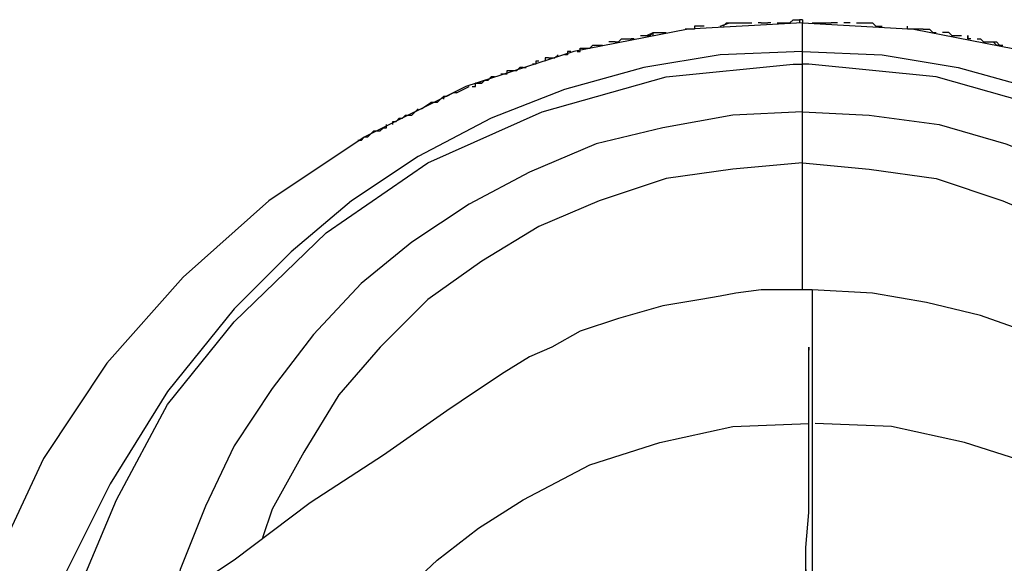
# Model space of a CAD drawing. Units: millimetres. Extents: x 1990 to 28062, y 4460 to 24278.
# Drawn here: x 21337 to 21392, y 23690 to 23721 of the extents above; entities that cross this region are included whole.
import ezdxf

# ---------------------------------------------------------------- set-up
doc = ezdxf.new("R2010")
doc.units = ezdxf.units.MM
doc.layers.add('Layer 1', color=7, linetype='Continuous', lineweight=0)

msp = doc.modelspace()

# ---------------------------------------------------------------- linework, layer by layer
at = {"layer": 'Layer 1', "color": 0, "lineweight": 25}
for points, knots in [([(21380.422, 23720.527), (21380.422, 23720.527), (21374.05, 23720.173), (21374.05, 23720.173), (21374.05, 23720.173), (21367.678, 23718.934), (21367.678, 23718.934), (21367.678, 23718.934), (21361.66, 23716.987), (21361.66, 23716.987), (21361.66, 23716.987), (21355.996, 23714.155), (21355.996, 23714.155), (21355.996, 23714.155), (21350.686, 23710.615), (21350.686, 23710.615), (21350.686, 23710.615), (21345.907, 23706.367), (21345.907, 23706.367), (21345.907, 23706.367), (21341.659, 23701.588), (21341.659, 23701.588), (21341.659, 23701.588), (21338.119, 23696.278), (21338.119, 23696.278), (21338.119, 23696.278), (21335.464, 23690.614), (21335.464, 23690.614), (21335.464, 23690.614), (21333.34, 23684.596), (21333.34, 23684.596), (21333.34, 23684.596), (21332.278, 23679.286), (21332.278, 23679.286)], [0, 0, 0, 0, 1, 1, 1, 2, 2, 2, 3, 3, 3, 4, 4, 4, 5, 5, 5, 6, 6, 6, 7, 7, 7, 8, 8, 8, 9, 9, 9, 10, 10, 10, 11, 11, 11, 11]), ([(21374.935, 23720.35), (21374.935, 23720.35), (21374.758, 23720.35), (21374.758, 23720.35), (21374.758, 23720.35), (21374.581, 23720.35), (21374.581, 23720.35), (21374.581, 23720.35), (21374.404, 23720.35), (21374.404, 23720.35), (21374.404, 23720.35), (21374.404, 23720.173), (21374.404, 23720.173), (21374.404, 23720.173), (21374.227, 23720.173), (21374.227, 23720.173), (21374.227, 23720.173), (21374.05, 23720.173), (21374.05, 23720.173), (21374.05, 23720.173), (21373.873, 23720.173), (21373.873, 23720.173)], [0, 0, 0, 0, 1, 1, 1, 2, 2, 2, 3, 3, 3, 4, 4, 4, 5, 5, 5, 6, 6, 6, 7, 7, 7, 7]), ([(21375.82, 23720.35), (21375.82, 23720.35), (21376.351, 23720.527), (21376.351, 23720.527), (21376.351, 23720.527), (21376.705, 23720.527), (21376.705, 23720.527)], [0, 0, 0, 0, 1, 1, 1, 2, 2, 2, 2]), ([(21375.997, 23720.35), (21375.997, 23720.35), (21375.997, 23720.35), (21375.997, 23720.35), (21375.997, 23720.35), (21376.174, 23720.527), (21376.174, 23720.527), (21376.174, 23720.527), (21376.351, 23720.527), (21376.351, 23720.527)], [0, 0, 0, 0, 1, 1, 1, 2, 2, 2, 3, 3, 3, 3]), ([(21376.351, 23720.527), (21376.351, 23720.527), (21376.351, 23720.527), (21376.351, 23720.527), (21376.351, 23720.527), (21376.528, 23720.527), (21376.528, 23720.527), (21376.528, 23720.527), (21376.705, 23720.527), (21376.705, 23720.527)], [0, 0, 0, 0, 1, 1, 1, 2, 2, 2, 3, 3, 3, 3]), ([(21376.705, 23720.527), (21376.705, 23720.527), (21377.059, 23720.527), (21377.059, 23720.527), (21377.059, 23720.527), (21377.413, 23720.527), (21377.413, 23720.527), (21377.413, 23720.527), (21377.59, 23720.527), (21377.59, 23720.527)], [0, 0, 0, 0, 1, 1, 1, 2, 2, 2, 3, 3, 3, 3]), ([(21377.059, 23720.527), (21377.059, 23720.527), (21377.059, 23720.527), (21377.059, 23720.527), (21377.059, 23720.527), (21377.236, 23720.527), (21377.236, 23720.527), (21377.236, 23720.527), (21377.413, 23720.527), (21377.413, 23720.527)], [0, 0, 0, 0, 1, 1, 1, 2, 2, 2, 3, 3, 3, 3]), ([(21378.121, 23720.527), (21378.121, 23720.527), (21378.121, 23720.527), (21378.121, 23720.527), (21378.121, 23720.527), (21377.944, 23720.527), (21377.944, 23720.527)], [0, 0, 0, 0, 1, 1, 1, 2, 2, 2, 2]), ([(21378.121, 23720.527), (21378.121, 23720.527), (21378.121, 23720.527), (21378.121, 23720.527), (21378.121, 23720.527), (21378.298, 23720.527), (21378.298, 23720.527), (21378.298, 23720.527), (21378.475, 23720.527), (21378.475, 23720.527)], [0, 0, 0, 0, 1, 1, 1, 2, 2, 2, 3, 3, 3, 3]), ([(21378.652, 23720.527), (21378.652, 23720.527), (21378.652, 23720.527), (21378.652, 23720.527), (21378.652, 23720.527), (21378.475, 23720.527), (21378.475, 23720.527)], [0, 0, 0, 0, 1, 1, 1, 2, 2, 2, 2]), ([(21379.006, 23720.527), (21379.006, 23720.527), (21379.006, 23720.527), (21379.006, 23720.527), (21379.006, 23720.527), (21379.183, 23720.527), (21379.183, 23720.527), (21379.183, 23720.527), (21379.36, 23720.527), (21379.36, 23720.527), (21379.36, 23720.527), (21379.714, 23720.527), (21379.714, 23720.527)], [0, 0, 0, 0, 1, 1, 1, 2, 2, 2, 3, 3, 3, 4, 4, 4, 4]), ([(21379.714, 23720.527), (21379.714, 23720.527), (21379.891, 23720.704), (21379.891, 23720.704), (21379.891, 23720.704), (21380.068, 23720.704), (21380.068, 23720.704), (21380.068, 23720.704), (21380.245, 23720.704), (21380.245, 23720.704)], [0, 0, 0, 0, 1, 1, 1, 2, 2, 2, 3, 3, 3, 3]), ([(21380.422, 23720.704), (21380.422, 23720.704), (21380.422, 23720.704), (21380.422, 23720.704), (21380.422, 23720.704), (21380.245, 23720.704), (21380.245, 23720.704)], [0, 0, 0, 0, 1, 1, 1, 2, 2, 2, 2]), ([(21380.422, 23718.934), (21380.422, 23718.934), (21380.422, 23719.465), (21380.422, 23719.465), (21380.422, 23719.465), (21380.422, 23720.173), (21380.422, 23720.173), (21380.422, 23720.173), (21380.422, 23720.527), (21380.422, 23720.527)], [0, 0, 0, 0, 1, 1, 1, 2, 2, 2, 3, 3, 3, 3]), ([(21380.422, 23720.527), (21380.422, 23720.527), (21386.617, 23720.173), (21386.617, 23720.173), (21386.617, 23720.173), (21392.989, 23718.934), (21392.989, 23718.934), (21392.989, 23718.934), (21399.007, 23716.987), (21399.007, 23716.987), (21399.007, 23716.987), (21404.671, 23714.155), (21404.671, 23714.155), (21404.671, 23714.155), (21409.981, 23710.615), (21409.981, 23710.615), (21409.981, 23710.615), (21414.76, 23706.367), (21414.76, 23706.367), (21414.76, 23706.367), (21419.008, 23701.588), (21419.008, 23701.588), (21419.008, 23701.588), (21422.548, 23696.278), (21422.548, 23696.278), (21422.548, 23696.278), (21425.38, 23690.614), (21425.38, 23690.614), (21425.38, 23690.614), (21427.327, 23684.596), (21427.327, 23684.596), (21427.327, 23684.596), (21428.566, 23678.755), (21428.566, 23678.755)], [0, 0, 0, 0, 1, 1, 1, 2, 2, 2, 3, 3, 3, 4, 4, 4, 5, 5, 5, 6, 6, 6, 7, 7, 7, 8, 8, 8, 9, 9, 9, 10, 10, 10, 11, 11, 11, 11]), ([(21380.953, 23720.527), (21380.953, 23720.527), (21380.953, 23720.527), (21380.953, 23720.527), (21380.953, 23720.527), (21381.13, 23720.527), (21381.13, 23720.527), (21381.13, 23720.527), (21381.307, 23720.527), (21381.307, 23720.527), (21381.307, 23720.527), (21381.484, 23720.527), (21381.484, 23720.527)], [0, 0, 0, 0, 1, 1, 1, 2, 2, 2, 3, 3, 3, 4, 4, 4, 4]), ([(21381.484, 23720.527), (21381.484, 23720.527), (21381.838, 23720.527), (21381.838, 23720.527), (21381.838, 23720.527), (21382.015, 23720.527), (21382.015, 23720.527)], [0, 0, 0, 0, 1, 1, 1, 2, 2, 2, 2]), ([(21382.369, 23720.527), (21382.369, 23720.527), (21382.192, 23720.527), (21382.192, 23720.527), (21382.192, 23720.527), (21382.015, 23720.527), (21382.015, 23720.527)], [0, 0, 0, 0, 1, 1, 1, 2, 2, 2, 2]), ([(21383.077, 23720.527), (21383.077, 23720.527), (21383.077, 23720.527), (21383.077, 23720.527), (21383.077, 23720.527), (21382.9, 23720.527), (21382.9, 23720.527), (21382.9, 23720.527), (21382.723, 23720.527), (21382.723, 23720.527)], [0, 0, 0, 0, 1, 1, 1, 2, 2, 2, 3, 3, 3, 3]), ([(21383.431, 23720.527), (21383.431, 23720.527), (21383.431, 23720.527), (21383.431, 23720.527), (21383.431, 23720.527), (21383.608, 23720.527), (21383.608, 23720.527)], [0, 0, 0, 0, 1, 1, 1, 2, 2, 2, 2]), ([(21383.608, 23720.527), (21383.608, 23720.527), (21383.785, 23720.527), (21383.785, 23720.527), (21383.785, 23720.527), (21384.139, 23720.527), (21384.139, 23720.527)], [0, 0, 0, 0, 1, 1, 1, 2, 2, 2, 2]), ([(21384.139, 23720.527), (21384.139, 23720.527), (21384.316, 23720.527), (21384.316, 23720.527), (21384.316, 23720.527), (21384.493, 23720.35), (21384.493, 23720.35), (21384.493, 23720.35), (21384.67, 23720.35), (21384.67, 23720.35), (21384.67, 23720.35), (21384.847, 23720.35), (21384.847, 23720.35)], [0, 0, 0, 0, 1, 1, 1, 2, 2, 2, 3, 3, 3, 4, 4, 4, 4]), ([(21387.148, 23720.173), (21387.148, 23720.173), (21387.148, 23720.173), (21387.148, 23720.173), (21387.148, 23720.173), (21386.971, 23720.173), (21386.971, 23720.173), (21386.971, 23720.173), (21386.794, 23720.173), (21386.794, 23720.173), (21386.794, 23720.173), (21386.617, 23720.173), (21386.617, 23720.173), (21386.617, 23720.173), (21386.44, 23720.173), (21386.44, 23720.173), (21386.44, 23720.173), (21386.263, 23720.173), (21386.263, 23720.173), (21386.263, 23720.173), (21386.263, 23720.35), (21386.263, 23720.35)], [0, 0, 0, 0, 1, 1, 1, 2, 2, 2, 3, 3, 3, 4, 4, 4, 5, 5, 5, 6, 6, 6, 7, 7, 7, 7]), ([(21387.148, 23720.173), (21387.148, 23720.173), (21387.502, 23720.173), (21387.502, 23720.173), (21387.502, 23720.173), (21387.679, 23719.996), (21387.679, 23719.996), (21387.679, 23719.996), (21387.856, 23719.996), (21387.856, 23719.996)], [0, 0, 0, 0, 1, 1, 1, 2, 2, 2, 3, 3, 3, 3]), ([(21387.502, 23720.173), (21387.502, 23720.173), (21387.679, 23719.996), (21387.679, 23719.996), (21387.679, 23719.996), (21387.856, 23719.996), (21387.856, 23719.996)], [0, 0, 0, 0, 1, 1, 1, 2, 2, 2, 2]), ([(21369.979, 23719.465), (21369.979, 23719.465), (21369.979, 23719.465), (21369.979, 23719.465), (21369.979, 23719.465), (21370.156, 23719.465), (21370.156, 23719.465), (21370.156, 23719.465), (21370.333, 23719.642), (21370.333, 23719.642)], [0, 0, 0, 0, 1, 1, 1, 2, 2, 2, 3, 3, 3, 3]), ([(21370.333, 23719.642), (21370.333, 23719.642), (21370.51, 23719.642), (21370.51, 23719.642), (21370.51, 23719.642), (21370.687, 23719.642), (21370.687, 23719.642), (21370.687, 23719.642), (21370.864, 23719.642), (21370.864, 23719.642)], [0, 0, 0, 0, 1, 1, 1, 2, 2, 2, 3, 3, 3, 3]), ([(21371.041, 23719.642), (21371.041, 23719.642), (21371.041, 23719.642), (21371.041, 23719.642), (21371.041, 23719.642), (21370.864, 23719.642), (21370.864, 23719.642)], [0, 0, 0, 0, 1, 1, 1, 2, 2, 2, 2]), ([(21371.395, 23719.819), (21371.395, 23719.819), (21371.749, 23719.819), (21371.749, 23719.819), (21371.749, 23719.819), (21372.103, 23719.996), (21372.103, 23719.996)], [0, 0, 0, 0, 1, 1, 1, 2, 2, 2, 2]), ([(21371.395, 23719.819), (21371.395, 23719.819), (21371.395, 23719.819), (21371.395, 23719.819), (21371.395, 23719.819), (21371.572, 23719.819), (21371.572, 23719.819), (21371.572, 23719.819), (21371.749, 23719.819), (21371.749, 23719.819)], [0, 0, 0, 0, 1, 1, 1, 2, 2, 2, 3, 3, 3, 3]), ([(21371.749, 23719.819), (21371.749, 23719.819), (21371.749, 23719.819), (21371.749, 23719.819), (21371.749, 23719.819), (21371.926, 23719.819), (21371.926, 23719.819), (21371.926, 23719.819), (21372.103, 23719.996), (21372.103, 23719.996)], [0, 0, 0, 0, 1, 1, 1, 2, 2, 2, 3, 3, 3, 3]), ([(21372.103, 23719.819), (21372.103, 23719.819), (21372.103, 23719.819), (21372.103, 23719.819), (21372.103, 23719.819), (21372.103, 23719.996), (21372.103, 23719.996)], [0, 0, 0, 0, 1, 1, 1, 2, 2, 2, 2]), ([(21372.103, 23719.996), (21372.103, 23719.996), (21372.28, 23719.996), (21372.28, 23719.996), (21372.28, 23719.996), (21372.457, 23719.996), (21372.457, 23719.996), (21372.457, 23719.996), (21372.634, 23719.996), (21372.634, 23719.996), (21372.634, 23719.996), (21372.811, 23719.996), (21372.811, 23719.996)], [0, 0, 0, 0, 1, 1, 1, 2, 2, 2, 3, 3, 3, 4, 4, 4, 4]), ([(21372.28, 23719.996), (21372.28, 23719.996), (21372.28, 23719.996), (21372.28, 23719.996), (21372.28, 23719.996), (21372.457, 23719.996), (21372.457, 23719.996)], [0, 0, 0, 0, 1, 1, 1, 2, 2, 2, 2]), ([(21388.564, 23719.996), (21388.564, 23719.996), (21388.564, 23719.996), (21388.564, 23719.996), (21388.564, 23719.996), (21388.387, 23719.996), (21388.387, 23719.996), (21388.387, 23719.996), (21388.21, 23719.996), (21388.21, 23719.996)], [0, 0, 0, 0, 1, 1, 1, 2, 2, 2, 3, 3, 3, 3]), ([(21388.564, 23719.996), (21388.564, 23719.996), (21388.564, 23719.996), (21388.564, 23719.996), (21388.564, 23719.996), (21388.741, 23719.819), (21388.741, 23719.819), (21388.741, 23719.819), (21388.918, 23719.819), (21388.918, 23719.819)], [0, 0, 0, 0, 1, 1, 1, 2, 2, 2, 3, 3, 3, 3]), ([(21388.918, 23719.819), (21388.918, 23719.819), (21389.095, 23719.819), (21389.095, 23719.819), (21389.095, 23719.819), (21389.272, 23719.819), (21389.272, 23719.819)], [0, 0, 0, 0, 1, 1, 1, 2, 2, 2, 2]), ([(21389.803, 23719.642), (21389.803, 23719.642), (21389.803, 23719.642), (21389.803, 23719.642), (21389.803, 23719.642), (21389.626, 23719.642), (21389.626, 23719.642), (21389.626, 23719.642), (21389.626, 23719.819), (21389.626, 23719.819)], [0, 0, 0, 0, 1, 1, 1, 2, 2, 2, 3, 3, 3, 3]), ([(21390.157, 23719.642), (21390.157, 23719.642), (21390.157, 23719.642), (21390.157, 23719.642), (21390.157, 23719.642), (21390.334, 23719.642), (21390.334, 23719.642), (21390.334, 23719.642), (21390.511, 23719.465), (21390.511, 23719.465), (21390.511, 23719.465), (21390.688, 23719.465), (21390.688, 23719.465), (21390.688, 23719.465), (21390.865, 23719.465), (21390.865, 23719.465), (21390.865, 23719.465), (21391.042, 23719.465), (21391.042, 23719.465)], [0, 0, 0, 0, 1, 1, 1, 2, 2, 2, 3, 3, 3, 4, 4, 4, 5, 5, 5, 6, 6, 6, 6]), ([(21368.032, 23718.934), (21368.032, 23718.934), (21368.032, 23719.111), (21368.032, 23719.111), (21368.032, 23719.111), (21368.209, 23719.111), (21368.209, 23719.111), (21368.209, 23719.111), (21368.563, 23719.111), (21368.563, 23719.111)], [0, 0, 0, 0, 1, 1, 1, 2, 2, 2, 3, 3, 3, 3]), ([(21368.563, 23719.111), (21368.563, 23719.111), (21368.74, 23719.288), (21368.74, 23719.288), (21368.74, 23719.288), (21368.917, 23719.288), (21368.917, 23719.288), (21368.917, 23719.288), (21369.094, 23719.288), (21369.094, 23719.288), (21369.094, 23719.288), (21369.271, 23719.288), (21369.271, 23719.288)], [0, 0, 0, 0, 1, 1, 1, 2, 2, 2, 3, 3, 3, 4, 4, 4, 4]), ([(21369.979, 23719.465), (21369.979, 23719.465), (21369.979, 23719.465), (21369.979, 23719.465), (21369.979, 23719.465), (21369.802, 23719.465), (21369.802, 23719.465), (21369.802, 23719.465), (21369.625, 23719.465), (21369.625, 23719.465)], [0, 0, 0, 0, 1, 1, 1, 2, 2, 2, 3, 3, 3, 3]), ([(21391.042, 23719.465), (21391.042, 23719.465), (21391.219, 23719.288), (21391.219, 23719.288), (21391.219, 23719.288), (21391.573, 23719.288), (21391.573, 23719.288)], [0, 0, 0, 0, 1, 1, 1, 2, 2, 2, 2]), ([(21391.042, 23719.465), (21391.042, 23719.465), (21391.042, 23719.465), (21391.042, 23719.465), (21391.042, 23719.465), (21391.219, 23719.465), (21391.219, 23719.465), (21391.219, 23719.465), (21391.396, 23719.288), (21391.396, 23719.288)], [0, 0, 0, 0, 1, 1, 1, 2, 2, 2, 3, 3, 3, 3]), ([(21380.422, 23718.934), (21380.422, 23718.934), (21375.82, 23718.757), (21375.82, 23718.757), (21375.82, 23718.757), (21371.572, 23718.049), (21371.572, 23718.049), (21371.572, 23718.049), (21367.147, 23716.81), (21367.147, 23716.81), (21367.147, 23716.81), (21363.076, 23715.217), (21363.076, 23715.217), (21363.076, 23715.217), (21359.005, 23713.093), (21359.005, 23713.093), (21359.005, 23713.093), (21355.288, 23710.615), (21355.288, 23710.615), (21355.288, 23710.615), (21351.925, 23707.783), (21351.925, 23707.783), (21351.925, 23707.783), (21348.739, 23704.597), (21348.739, 23704.597), (21348.739, 23704.597), (21345.022, 23699.995), (21345.022, 23699.995), (21345.022, 23699.995), (21341.836, 23694.862), (21341.836, 23694.862), (21341.836, 23694.862), (21339.181, 23689.552), (21339.181, 23689.552), (21339.181, 23689.552), (21337.057, 23682.649), (21337.057, 23682.649)], [0, 0, 0, 0, 1, 1, 1, 2, 2, 2, 3, 3, 3, 4, 4, 4, 5, 5, 5, 6, 6, 6, 7, 7, 7, 8, 8, 8, 9, 9, 9, 10, 10, 10, 11, 11, 11, 12, 12, 12, 12]), ([(21366.262, 23718.58), (21366.262, 23718.58), (21366.085, 23718.58), (21366.085, 23718.58), (21366.085, 23718.58), (21366.085, 23718.403), (21366.085, 23718.403)], [0, 0, 0, 0, 1, 1, 1, 2, 2, 2, 2]), ([(21366.262, 23718.58), (21366.262, 23718.58), (21366.262, 23718.58), (21366.262, 23718.58), (21366.262, 23718.58), (21366.439, 23718.58), (21366.439, 23718.58), (21366.439, 23718.58), (21366.616, 23718.58), (21366.616, 23718.58)], [0, 0, 0, 0, 1, 1, 1, 2, 2, 2, 3, 3, 3, 3]), ([(21366.793, 23718.757), (21366.793, 23718.757), (21366.793, 23718.757), (21366.793, 23718.757), (21366.793, 23718.757), (21366.616, 23718.58), (21366.616, 23718.58)], [0, 0, 0, 0, 1, 1, 1, 2, 2, 2, 2]), ([(21367.501, 23718.934), (21367.501, 23718.934), (21367.501, 23718.934), (21367.501, 23718.934), (21367.501, 23718.934), (21367.324, 23718.934), (21367.324, 23718.934), (21367.324, 23718.934), (21367.324, 23718.757), (21367.324, 23718.757), (21367.324, 23718.757), (21367.147, 23718.757), (21367.147, 23718.757)], [0, 0, 0, 0, 1, 1, 1, 2, 2, 2, 3, 3, 3, 4, 4, 4, 4]), ([(21367.855, 23718.934), (21367.855, 23718.934), (21367.855, 23718.934), (21367.855, 23718.934), (21367.855, 23718.934), (21368.032, 23718.934), (21368.032, 23718.934)], [0, 0, 0, 0, 1, 1, 1, 2, 2, 2, 2]), ([(21380.422, 23718.226), (21380.422, 23718.226), (21380.422, 23718.403), (21380.422, 23718.403), (21380.422, 23718.403), (21380.422, 23718.58), (21380.422, 23718.58), (21380.422, 23718.58), (21380.422, 23718.934), (21380.422, 23718.934)], [0, 0, 0, 0, 1, 1, 1, 2, 2, 2, 3, 3, 3, 3]), ([(21380.422, 23718.934), (21380.422, 23718.934), (21384.847, 23718.757), (21384.847, 23718.757), (21384.847, 23718.757), (21389.095, 23718.049), (21389.095, 23718.049), (21389.095, 23718.049), (21393.52, 23716.81), (21393.52, 23716.81), (21393.52, 23716.81), (21397.591, 23715.217), (21397.591, 23715.217), (21397.591, 23715.217), (21401.662, 23713.093), (21401.662, 23713.093), (21401.662, 23713.093), (21405.379, 23710.615), (21405.379, 23710.615), (21405.379, 23710.615), (21408.742, 23707.783), (21408.742, 23707.783), (21408.742, 23707.783), (21411.928, 23704.597), (21411.928, 23704.597), (21411.928, 23704.597), (21415.645, 23699.995), (21415.645, 23699.995), (21415.645, 23699.995), (21418.831, 23694.862), (21418.831, 23694.862), (21418.831, 23694.862), (21421.486, 23689.552), (21421.486, 23689.552), (21421.486, 23689.552), (21423.787, 23682.118), (21423.787, 23682.118)], [0, 0, 0, 0, 1, 1, 1, 2, 2, 2, 3, 3, 3, 4, 4, 4, 5, 5, 5, 6, 6, 6, 7, 7, 7, 8, 8, 8, 9, 9, 9, 10, 10, 10, 11, 11, 11, 12, 12, 12, 12]), ([(21338.827, 23683.711), (21338.827, 23683.711), (21339.889, 23688.49), (21339.889, 23688.49), (21339.889, 23688.49), (21342.19, 23693.977), (21342.19, 23693.977), (21342.19, 23693.977), (21345.022, 23699.287), (21345.022, 23699.287), (21345.022, 23699.287), (21348.739, 23703.889), (21348.739, 23703.889), (21348.739, 23703.889), (21353.872, 23708.845), (21353.872, 23708.845), (21353.872, 23708.845), (21359.536, 23712.739), (21359.536, 23712.739), (21359.536, 23712.739), (21365.908, 23715.571), (21365.908, 23715.571), (21365.908, 23715.571), (21372.811, 23717.518), (21372.811, 23717.518), (21372.811, 23717.518), (21379.891, 23718.226), (21379.891, 23718.226), (21379.891, 23718.226), (21380.422, 23718.226), (21380.422, 23718.226)], [0, 0, 0, 0, 1, 1, 1, 2, 2, 2, 3, 3, 3, 4, 4, 4, 5, 5, 5, 6, 6, 6, 7, 7, 7, 8, 8, 8, 9, 9, 9, 10, 10, 10, 10]), ([(21364.138, 23717.872), (21364.138, 23717.872), (21364.492, 23717.872), (21364.492, 23717.872), (21364.492, 23717.872), (21364.669, 23718.049), (21364.669, 23718.049)], [0, 0, 0, 0, 1, 1, 1, 2, 2, 2, 2]), ([(21364.846, 23718.049), (21364.846, 23718.049), (21364.846, 23718.049), (21364.846, 23718.049), (21364.846, 23718.049), (21364.669, 23718.049), (21364.669, 23718.049)], [0, 0, 0, 0, 1, 1, 1, 2, 2, 2, 2]), ([(21365.731, 23718.403), (21365.731, 23718.403), (21365.554, 23718.403), (21365.554, 23718.403), (21365.554, 23718.403), (21365.554, 23718.226), (21365.554, 23718.226), (21365.554, 23718.226), (21365.377, 23718.226), (21365.377, 23718.226)], [0, 0, 0, 0, 1, 1, 1, 2, 2, 2, 3, 3, 3, 3]), ([(21380.422, 23715.571), (21380.422, 23715.571), (21380.422, 23716.279), (21380.422, 23716.279), (21380.422, 23716.279), (21380.422, 23716.987), (21380.422, 23716.987), (21380.422, 23716.987), (21380.422, 23718.226), (21380.422, 23718.226)], [0, 0, 0, 0, 1, 1, 1, 2, 2, 2, 3, 3, 3, 3]), ([(21422.017, 23683.534), (21422.017, 23683.534), (21420.778, 23688.49), (21420.778, 23688.49), (21420.778, 23688.49), (21418.654, 23693.977), (21418.654, 23693.977), (21418.654, 23693.977), (21415.645, 23699.287), (21415.645, 23699.287), (21415.645, 23699.287), (21411.928, 23703.889), (21411.928, 23703.889), (21411.928, 23703.889), (21406.972, 23708.845), (21406.972, 23708.845), (21406.972, 23708.845), (21401.131, 23712.739), (21401.131, 23712.739), (21401.131, 23712.739), (21394.759, 23715.571), (21394.759, 23715.571), (21394.759, 23715.571), (21387.856, 23717.518), (21387.856, 23717.518), (21387.856, 23717.518), (21380.776, 23718.226), (21380.776, 23718.226), (21380.776, 23718.226), (21380.422, 23718.226), (21380.422, 23718.226)], [0, 0, 0, 0, 1, 1, 1, 2, 2, 2, 3, 3, 3, 4, 4, 4, 5, 5, 5, 6, 6, 6, 7, 7, 7, 8, 8, 8, 9, 9, 9, 10, 10, 10, 10]), ([(21363.253, 23717.518), (21363.253, 23717.518), (21363.253, 23717.518), (21363.253, 23717.518), (21363.253, 23717.518), (21363.076, 23717.518), (21363.076, 23717.518), (21363.076, 23717.518), (21362.899, 23717.341), (21362.899, 23717.341), (21362.899, 23717.341), (21362.722, 23717.341), (21362.722, 23717.341), (21362.722, 23717.341), (21362.545, 23717.164), (21362.545, 23717.164), (21362.545, 23717.164), (21362.368, 23717.164), (21362.368, 23717.164), (21362.368, 23717.164), (21362.191, 23717.164), (21362.191, 23717.164)], [0, 0, 0, 0, 1, 1, 1, 2, 2, 2, 3, 3, 3, 4, 4, 4, 5, 5, 5, 6, 6, 6, 7, 7, 7, 7]), ([(21362.722, 23717.341), (21362.722, 23717.341), (21362.899, 23717.341), (21362.899, 23717.341), (21362.899, 23717.341), (21363.076, 23717.518), (21363.076, 23717.518), (21363.076, 23717.518), (21363.253, 23717.518), (21363.253, 23717.518)], [0, 0, 0, 0, 1, 1, 1, 2, 2, 2, 3, 3, 3, 3]), ([(21363.607, 23717.695), (21363.607, 23717.695), (21363.607, 23717.695), (21363.607, 23717.695), (21363.607, 23717.695), (21363.784, 23717.695), (21363.784, 23717.695), (21363.784, 23717.695), (21363.961, 23717.695), (21363.961, 23717.695), (21363.961, 23717.695), (21363.961, 23717.872), (21363.961, 23717.872), (21363.961, 23717.872), (21364.138, 23717.872), (21364.138, 23717.872)], [0, 0, 0, 0, 1, 1, 1, 2, 2, 2, 3, 3, 3, 4, 4, 4, 5, 5, 5, 5]), ([(21362.014, 23716.987), (21362.014, 23716.987), (21362.014, 23716.987), (21362.014, 23716.987), (21362.014, 23716.987), (21362.191, 23716.987), (21362.191, 23716.987), (21362.191, 23716.987), (21362.191, 23717.164), (21362.191, 23717.164), (21362.191, 23717.164), (21362.368, 23717.164), (21362.368, 23717.164), (21362.368, 23717.164), (21362.545, 23717.164), (21362.545, 23717.164), (21362.545, 23717.164), (21362.722, 23717.341), (21362.722, 23717.341)], [0, 0, 0, 0, 1, 1, 1, 2, 2, 2, 3, 3, 3, 4, 4, 4, 5, 5, 5, 6, 6, 6, 6]), ([(21361.129, 23716.633), (21361.129, 23716.633), (21361.129, 23716.633), (21361.129, 23716.633), (21361.129, 23716.633), (21360.952, 23716.633), (21360.952, 23716.633)], [0, 0, 0, 0, 1, 1, 1, 2, 2, 2, 2]), ([(21360.067, 23716.102), (21360.067, 23716.102), (21359.89, 23716.102), (21359.89, 23716.102), (21359.89, 23716.102), (21359.713, 23716.102), (21359.713, 23716.102)], [0, 0, 0, 0, 1, 1, 1, 2, 2, 2, 2]), ([(21380.422, 23715.571), (21380.422, 23715.571), (21380.422, 23715.571), (21380.422, 23715.571), (21380.422, 23715.571), (21376.528, 23715.394), (21376.528, 23715.394), (21376.528, 23715.394), (21372.634, 23714.686), (21372.634, 23714.686), (21372.634, 23714.686), (21368.917, 23713.801), (21368.917, 23713.801), (21368.917, 23713.801), (21365.2, 23712.208), (21365.2, 23712.208), (21365.2, 23712.208), (21361.837, 23710.438), (21361.837, 23710.438), (21361.837, 23710.438), (21358.651, 23708.314), (21358.651, 23708.314), (21358.651, 23708.314), (21355.819, 23706.013), (21355.819, 23706.013), (21355.819, 23706.013), (21353.164, 23703.181), (21353.164, 23703.181), (21353.164, 23703.181), (21350.863, 23700.172), (21350.863, 23700.172), (21350.863, 23700.172), (21348.739, 23696.986), (21348.739, 23696.986), (21348.739, 23696.986), (21347.146, 23693.623), (21347.146, 23693.623), (21347.146, 23693.623), (21345.73, 23690.083), (21345.73, 23690.083), (21345.73, 23690.083), (21345.376, 23688.313), (21345.376, 23688.313)], [0, 0, 0, 0, 1, 1, 1, 2, 2, 2, 3, 3, 3, 4, 4, 4, 5, 5, 5, 6, 6, 6, 7, 7, 7, 8, 8, 8, 9, 9, 9, 10, 10, 10, 11, 11, 11, 12, 12, 12, 13, 13, 13, 14, 14, 14, 14]), ([(21357.589, 23715.04), (21357.589, 23715.04), (21357.589, 23715.04), (21357.589, 23715.04), (21357.589, 23715.04), (21357.766, 23715.04), (21357.766, 23715.04), (21357.766, 23715.04), (21357.943, 23715.217), (21357.943, 23715.217), (21357.943, 23715.217), (21358.12, 23715.217), (21358.12, 23715.217), (21358.12, 23715.217), (21358.297, 23715.394), (21358.297, 23715.394)], [0, 0, 0, 0, 1, 1, 1, 2, 2, 2, 3, 3, 3, 4, 4, 4, 5, 5, 5, 5]), ([(21358.297, 23715.394), (21358.297, 23715.394), (21358.651, 23715.394), (21358.651, 23715.394), (21358.651, 23715.394), (21358.828, 23715.571), (21358.828, 23715.571), (21358.828, 23715.571), (21359.005, 23715.748), (21359.005, 23715.748)], [0, 0, 0, 0, 1, 1, 1, 2, 2, 2, 3, 3, 3, 3]), ([(21380.422, 23712.739), (21380.422, 23712.739), (21380.422, 23713.447), (21380.422, 23713.447), (21380.422, 23713.447), (21380.422, 23714.155), (21380.422, 23714.155), (21380.422, 23714.155), (21380.422, 23715.571), (21380.422, 23715.571)], [0, 0, 0, 0, 1, 1, 1, 2, 2, 2, 3, 3, 3, 3]), ([(21380.422, 23715.571), (21380.422, 23715.571), (21380.422, 23715.571), (21380.422, 23715.571), (21380.422, 23715.571), (21384.139, 23715.394), (21384.139, 23715.394), (21384.139, 23715.394), (21388.033, 23714.863), (21388.033, 23714.863), (21388.033, 23714.863), (21391.75, 23713.801), (21391.75, 23713.801), (21391.75, 23713.801), (21395.29, 23712.385), (21395.29, 23712.385), (21395.29, 23712.385), (21398.653, 23710.615), (21398.653, 23710.615), (21398.653, 23710.615), (21401.839, 23708.491), (21401.839, 23708.491), (21401.839, 23708.491), (21404.671, 23706.013), (21404.671, 23706.013), (21404.671, 23706.013), (21407.326, 23703.358), (21407.326, 23703.358), (21407.326, 23703.358), (21409.627, 23700.349), (21409.627, 23700.349), (21409.627, 23700.349), (21411.751, 23697.163), (21411.751, 23697.163), (21411.751, 23697.163), (21413.521, 23693.8), (21413.521, 23693.8), (21413.521, 23693.8), (21414.76, 23690.26), (21414.76, 23690.26), (21414.76, 23690.26), (21415.291, 23688.313), (21415.291, 23688.313)], [0, 0, 0, 0, 1, 1, 1, 2, 2, 2, 3, 3, 3, 4, 4, 4, 5, 5, 5, 6, 6, 6, 7, 7, 7, 8, 8, 8, 9, 9, 9, 10, 10, 10, 11, 11, 11, 12, 12, 12, 13, 13, 13, 14, 14, 14, 14]), ([(21356.35, 23714.332), (21356.35, 23714.332), (21356.527, 23714.509), (21356.527, 23714.509), (21356.527, 23714.509), (21356.881, 23714.509), (21356.881, 23714.509), (21356.881, 23714.509), (21357.058, 23714.686), (21357.058, 23714.686), (21357.058, 23714.686), (21357.235, 23714.686), (21357.235, 23714.686)], [0, 0, 0, 0, 1, 1, 1, 2, 2, 2, 3, 3, 3, 4, 4, 4, 4]), ([(21356.35, 23714.332), (21356.35, 23714.332), (21356.35, 23714.332), (21356.35, 23714.332), (21356.35, 23714.332), (21356.173, 23714.155), (21356.173, 23714.155), (21356.173, 23714.155), (21355.996, 23714.155), (21355.996, 23714.155), (21355.996, 23714.155), (21355.819, 23713.978), (21355.819, 23713.978), (21355.819, 23713.978), (21355.642, 23713.978), (21355.642, 23713.978)], [0, 0, 0, 0, 1, 1, 1, 2, 2, 2, 3, 3, 3, 4, 4, 4, 5, 5, 5, 5]), ([(21380.422, 23712.739), (21380.422, 23712.739), (21376.528, 23712.385), (21376.528, 23712.385), (21376.528, 23712.385), (21372.811, 23711.854), (21372.811, 23711.854), (21372.811, 23711.854), (21369.094, 23710.615), (21369.094, 23710.615), (21369.094, 23710.615), (21365.731, 23709.199), (21365.731, 23709.199), (21365.731, 23709.199), (21362.545, 23707.252), (21362.545, 23707.252), (21362.545, 23707.252), (21359.536, 23705.128), (21359.536, 23705.128), (21359.536, 23705.128), (21356.881, 23702.473), (21356.881, 23702.473), (21356.881, 23702.473), (21354.58, 23699.818), (21354.58, 23699.818), (21354.58, 23699.818), (21352.633, 23696.632), (21352.633, 23696.632), (21352.633, 23696.632), (21350.863, 23693.446), (21350.863, 23693.446), (21350.863, 23693.446), (21350.332, 23691.853), (21350.332, 23691.853)], [0, 0, 0, 0, 1, 1, 1, 2, 2, 2, 3, 3, 3, 4, 4, 4, 5, 5, 5, 6, 6, 6, 7, 7, 7, 8, 8, 8, 9, 9, 9, 10, 10, 10, 11, 11, 11, 11]), ([(21380.422, 23705.659), (21380.422, 23705.659), (21380.422, 23706.721), (21380.422, 23706.721), (21380.422, 23706.721), (21380.422, 23712.739), (21380.422, 23712.739)], [0, 0, 0, 0, 1, 1, 1, 2, 2, 2, 2]), ([(21380.422, 23712.739), (21380.422, 23712.739), (21384.139, 23712.385), (21384.139, 23712.385), (21384.139, 23712.385), (21387.856, 23711.854), (21387.856, 23711.854), (21387.856, 23711.854), (21391.573, 23710.615), (21391.573, 23710.615), (21391.573, 23710.615), (21394.936, 23709.199), (21394.936, 23709.199), (21394.936, 23709.199), (21398.122, 23707.252), (21398.122, 23707.252), (21398.122, 23707.252), (21401.131, 23705.128), (21401.131, 23705.128), (21401.131, 23705.128), (21403.786, 23702.473), (21403.786, 23702.473), (21403.786, 23702.473), (21406.087, 23699.818), (21406.087, 23699.818), (21406.087, 23699.818), (21408.034, 23696.632), (21408.034, 23696.632), (21408.034, 23696.632), (21409.804, 23693.446), (21409.804, 23693.446), (21409.804, 23693.446), (21410.335, 23691.853), (21410.335, 23691.853)], [0, 0, 0, 0, 1, 1, 1, 2, 2, 2, 3, 3, 3, 4, 4, 4, 5, 5, 5, 6, 6, 6, 7, 7, 7, 8, 8, 8, 9, 9, 9, 10, 10, 10, 11, 11, 11, 11]), ([(21380.953, 23705.659), (21380.953, 23705.659), (21380.776, 23705.659), (21380.776, 23705.659), (21380.776, 23705.659), (21379.537, 23705.659), (21379.537, 23705.659), (21379.537, 23705.659), (21378.121, 23705.659), (21378.121, 23705.659), (21378.121, 23705.659), (21376.705, 23705.482), (21376.705, 23705.482), (21376.705, 23705.482), (21375.82, 23705.305), (21375.82, 23705.305), (21375.82, 23705.305), (21374.758, 23705.128), (21374.758, 23705.128), (21374.758, 23705.128), (21372.634, 23704.774), (21372.634, 23704.774), (21372.634, 23704.774), (21370.156, 23704.066), (21370.156, 23704.066), (21370.156, 23704.066), (21368.032, 23703.358), (21368.032, 23703.358), (21368.032, 23703.358), (21366.439, 23702.473), (21366.439, 23702.473), (21366.439, 23702.473), (21365.2, 23701.942), (21365.2, 23701.942), (21365.2, 23701.942), (21363.784, 23701.057), (21363.784, 23701.057), (21363.784, 23701.057), (21362.191, 23699.995), (21362.191, 23699.995), (21362.191, 23699.995), (21360.598, 23698.933), (21360.598, 23698.933), (21360.598, 23698.933), (21357.058, 23696.455), (21357.058, 23696.455), (21357.058, 23696.455), (21352.987, 23693.8), (21352.987, 23693.8), (21352.987, 23693.8), (21348.739, 23690.614), (21348.739, 23690.614), (21348.739, 23690.614), (21344.491, 23687.782), (21344.491, 23687.782), (21344.491, 23687.782), (21340.774, 23685.127), (21340.774, 23685.127), (21340.774, 23685.127), (21337.588, 23683.003), (21337.588, 23683.003), (21337.588, 23683.003), (21334.756, 23681.056), (21334.756, 23681.056), (21334.756, 23681.056), (21333.163, 23679.817), (21333.163, 23679.817), (21333.163, 23679.817), (21331.57, 23678.755), (21331.57, 23678.755), (21331.57, 23678.755), (21329.269, 23677.162), (21329.269, 23677.162), (21329.269, 23677.162), (21326.614, 23675.392), (21326.614, 23675.392), (21326.614, 23675.392), (21323.428, 23673.091), (21323.428, 23673.091), (21323.428, 23673.091), (21319.534, 23670.436), (21319.534, 23670.436), (21319.534, 23670.436), (21315.286, 23667.604), (21315.286, 23667.604), (21315.286, 23667.604), (21310.507, 23664.241), (21310.507, 23664.241), (21310.507, 23664.241), (21304.489, 23659.993), (21304.489, 23659.993), (21304.489, 23659.993), (21297.763, 23655.214), (21297.763, 23655.214), (21297.763, 23655.214), (21290.329, 23650.081), (21290.329, 23650.081), (21290.329, 23650.081), (21282.187, 23644.417), (21282.187, 23644.417), (21282.187, 23644.417), (21273.337, 23638.399), (21273.337, 23638.399), (21273.337, 23638.399), (21265.549, 23632.912), (21265.549, 23632.912)], [0, 0, 0, 0, 1, 1, 1, 2, 2, 2, 3, 3, 3, 4, 4, 4, 5, 5, 5, 6, 6, 6, 7, 7, 7, 8, 8, 8, 9, 9, 9, 10, 10, 10, 11, 11, 11, 12, 12, 12, 13, 13, 13, 14, 14, 14, 15, 15, 15, 16, 16, 16, 17, 17, 17, 18, 18, 18, 19, 19, 19, 20, 20, 20, 21, 21, 21, 22, 22, 22, 23, 23, 23, 24, 24, 24, 25, 25, 25, 26, 26, 26, 27, 27, 27, 28, 28, 28, 29, 29, 29, 30, 30, 30, 31, 31, 31, 32, 32, 32, 33, 33, 33, 34, 34, 34, 35, 35, 35, 35]), ([(21494.941, 23630.965), (21494.941, 23630.965), (21484.675, 23638.399), (21484.675, 23638.399), (21484.675, 23638.399), (21474.94, 23645.479), (21474.94, 23645.479), (21474.94, 23645.479), (21465.913, 23651.851), (21465.913, 23651.851), (21465.913, 23651.851), (21457.594, 23657.869), (21457.594, 23657.869), (21457.594, 23657.869), (21449.983, 23663.356), (21449.983, 23663.356), (21449.983, 23663.356), (21443.434, 23668.135), (21443.434, 23668.135), (21443.434, 23668.135), (21437.416, 23672.383), (21437.416, 23672.383), (21437.416, 23672.383), (21432.283, 23676.1), (21432.283, 23676.1), (21432.283, 23676.1), (21427.504, 23679.463), (21427.504, 23679.463), (21427.504, 23679.463), (21423.433, 23682.472), (21423.433, 23682.472), (21423.433, 23682.472), (21420.247, 23684.773), (21420.247, 23684.773), (21420.247, 23684.773), (21417.415, 23686.72), (21417.415, 23686.72), (21417.415, 23686.72), (21414.76, 23688.667), (21414.76, 23688.667), (21414.76, 23688.667), (21412.105, 23690.614), (21412.105, 23690.614), (21412.105, 23690.614), (21409.627, 23692.384), (21409.627, 23692.384), (21409.627, 23692.384), (21407.149, 23694.154), (21407.149, 23694.154), (21407.149, 23694.154), (21405.379, 23695.393), (21405.379, 23695.393), (21405.379, 23695.393), (21403.609, 23696.809), (21403.609, 23696.809), (21403.609, 23696.809), (21401.485, 23698.225), (21401.485, 23698.225), (21401.485, 23698.225), (21399.184, 23699.818), (21399.184, 23699.818), (21399.184, 23699.818), (21397.945, 23700.703), (21397.945, 23700.703), (21397.945, 23700.703), (21396.529, 23701.588), (21396.529, 23701.588), (21396.529, 23701.588), (21394.936, 23702.473), (21394.936, 23702.473), (21394.936, 23702.473), (21392.812, 23703.358), (21392.812, 23703.358), (21392.812, 23703.358), (21390.334, 23704.243), (21390.334, 23704.243), (21390.334, 23704.243), (21387.325, 23704.951), (21387.325, 23704.951), (21387.325, 23704.951), (21384.316, 23705.482), (21384.316, 23705.482), (21384.316, 23705.482), (21380.953, 23705.659), (21380.953, 23705.659)], [0, 0, 0, 0, 1, 1, 1, 2, 2, 2, 3, 3, 3, 4, 4, 4, 5, 5, 5, 6, 6, 6, 7, 7, 7, 8, 8, 8, 9, 9, 9, 10, 10, 10, 11, 11, 11, 12, 12, 12, 13, 13, 13, 14, 14, 14, 15, 15, 15, 16, 16, 16, 17, 17, 17, 18, 18, 18, 19, 19, 19, 20, 20, 20, 21, 21, 21, 22, 22, 22, 23, 23, 23, 24, 24, 24, 25, 25, 25, 26, 26, 26, 27, 27, 27, 28, 28, 28, 28]), ([(21380.953, 23705.659), (21380.953, 23705.659), (21380.953, 23705.482), (21380.953, 23705.482), (21380.953, 23705.482), (21380.953, 23704.243), (21380.953, 23704.243), (21380.953, 23704.243), (21380.953, 23702.827), (21380.953, 23702.827), (21380.953, 23702.827), (21380.953, 23701.411), (21380.953, 23701.411), (21380.953, 23701.411), (21380.953, 23699.818), (21380.953, 23699.818), (21380.953, 23699.818), (21380.953, 23698.402), (21380.953, 23698.402), (21380.953, 23698.402), (21380.953, 23691.499), (21380.953, 23691.499), (21380.953, 23691.499), (21380.953, 23678.932), (21380.953, 23678.932), (21380.953, 23678.932), (21380.953, 23656.807), (21380.953, 23656.807)], [0, 0, 0, 0, 1, 1, 1, 2, 2, 2, 3, 3, 3, 4, 4, 4, 5, 5, 5, 6, 6, 6, 7, 7, 7, 8, 8, 8, 9, 9, 9, 9]), ([(21380.776, 23698.579), (21380.776, 23698.579), (21380.776, 23699.995), (21380.776, 23699.995), (21380.776, 23699.995), (21380.776, 23701.234), (21380.776, 23701.234), (21380.776, 23701.234), (21380.776, 23702.119), (21380.776, 23702.119), (21380.776, 23702.119), (21380.776, 23702.473), (21380.776, 23702.473), (21380.776, 23702.473), (21380.776, 23702.296), (21380.776, 23702.296)], [0, 0, 0, 0, 1, 1, 1, 2, 2, 2, 3, 3, 3, 4, 4, 4, 5, 5, 5, 5]), ([(21360.067, 23690.614), (21360.067, 23690.614), (21362.368, 23692.384), (21362.368, 23692.384), (21362.368, 23692.384), (21364.846, 23693.977), (21364.846, 23693.977), (21364.846, 23693.977), (21368.563, 23695.924), (21368.563, 23695.924), (21368.563, 23695.924), (21372.457, 23697.163), (21372.457, 23697.163), (21372.457, 23697.163), (21376.528, 23698.048), (21376.528, 23698.048), (21376.528, 23698.048), (21380.776, 23698.225), (21380.776, 23698.225)], [0, 0, 0, 0, 1, 1, 1, 2, 2, 2, 3, 3, 3, 4, 4, 4, 5, 5, 5, 6, 6, 6, 6]), ([(21380.599, 23690.083), (21380.599, 23690.083), (21380.599, 23689.906), (21380.599, 23689.906), (21380.599, 23689.906), (21380.599, 23690.437), (21380.599, 23690.437), (21380.599, 23690.437), (21380.599, 23691.322), (21380.599, 23691.322), (21380.599, 23691.322), (21380.776, 23693.269), (21380.776, 23693.269), (21380.776, 23693.269), (21380.776, 23695.57), (21380.776, 23695.57), (21380.776, 23695.57), (21380.776, 23698.225), (21380.776, 23698.225)], [0, 0, 0, 0, 1, 1, 1, 2, 2, 2, 3, 3, 3, 4, 4, 4, 5, 5, 5, 6, 6, 6, 6]), ([(21401.839, 23690.614), (21401.839, 23690.614), (21399.538, 23692.384), (21399.538, 23692.384), (21399.538, 23692.384), (21397.06, 23693.977), (21397.06, 23693.977), (21397.06, 23693.977), (21393.343, 23695.924), (21393.343, 23695.924), (21393.343, 23695.924), (21389.449, 23697.163), (21389.449, 23697.163), (21389.449, 23697.163), (21385.378, 23698.048), (21385.378, 23698.048), (21385.378, 23698.048), (21381.13, 23698.225), (21381.13, 23698.225)], [0, 0, 0, 0, 1, 1, 1, 2, 2, 2, 3, 3, 3, 4, 4, 4, 5, 5, 5, 6, 6, 6, 6]), ([(21337.057, 23654.329), (21337.057, 23654.329), (21337.234, 23655.037), (21337.234, 23655.037), (21337.234, 23655.037), (21338.119, 23659.108), (21338.119, 23659.108), (21338.119, 23659.108), (21339.535, 23663.179), (21339.535, 23663.179), (21339.535, 23663.179), (21341.305, 23667.073), (21341.305, 23667.073), (21341.305, 23667.073), (21343.606, 23671.144), (21343.606, 23671.144), (21343.606, 23671.144), (21346.084, 23674.861), (21346.084, 23674.861), (21346.084, 23674.861), (21348.916, 23678.578), (21348.916, 23678.578), (21348.916, 23678.578), (21351.925, 23682.295), (21351.925, 23682.295), (21351.925, 23682.295), (21354.58, 23685.127), (21354.58, 23685.127), (21354.58, 23685.127), (21357.235, 23687.959), (21357.235, 23687.959), (21357.235, 23687.959), (21360.067, 23690.614), (21360.067, 23690.614)], [0, 0, 0, 0, 1, 1, 1, 2, 2, 2, 3, 3, 3, 4, 4, 4, 5, 5, 5, 6, 6, 6, 7, 7, 7, 8, 8, 8, 9, 9, 9, 10, 10, 10, 11, 11, 11, 11])]:
    msp.add_open_spline(points, degree=3, knots=knots, dxfattribs=at)
for points in [[(21373.873, 23720.173), (21373.873, 23720.173), (21373.873, 23720.173), (21373.873, 23720.173)], [(21374.935, 23720.35), (21374.935, 23720.35), (21374.935, 23720.35), (21374.935, 23720.35)], [(21375.82, 23720.35), (21375.82, 23720.35), (21375.82, 23720.35), (21375.82, 23720.35)], [(21376.705, 23720.527), (21376.705, 23720.527), (21376.705, 23720.527), (21376.705, 23720.527)], [(21377.59, 23720.527), (21377.59, 23720.527), (21377.59, 23720.527), (21377.59, 23720.527)], [(21377.944, 23720.527), (21377.944, 23720.527), (21377.944, 23720.527), (21377.944, 23720.527)], [(21378.121, 23720.527), (21378.121, 23720.527), (21378.121, 23720.527), (21378.121, 23720.527)], [(21378.475, 23720.527), (21378.475, 23720.527), (21378.475, 23720.527), (21378.475, 23720.527)], [(21378.475, 23720.527), (21378.475, 23720.527), (21378.475, 23720.527), (21378.475, 23720.527)], [(21378.652, 23720.527), (21378.652, 23720.527), (21378.652, 23720.527), (21378.652, 23720.527)], [(21379.006, 23720.527), (21379.006, 23720.527), (21379.006, 23720.527), (21379.006, 23720.527)], [(21379.36, 23720.527), (21379.36, 23720.527), (21379.36, 23720.527), (21379.36, 23720.527)], [(21379.714, 23720.527), (21379.714, 23720.527), (21379.714, 23720.527), (21379.714, 23720.527)], [(21380.245, 23720.704), (21380.245, 23720.704), (21380.245, 23720.527), (21380.245, 23720.527)], [(21380.245, 23720.704), (21380.245, 23720.704), (21380.245, 23720.527), (21380.245, 23720.527)], [(21380.245, 23720.704), (21380.245, 23720.704), (21380.245, 23720.704), (21380.245, 23720.704)], [(21380.422, 23720.704), (21380.422, 23720.704), (21380.422, 23720.527), (21380.422, 23720.527)], [(21380.953, 23720.527), (21380.953, 23720.527), (21380.953, 23720.527), (21380.953, 23720.527)], [(21381.13, 23720.527), (21381.13, 23720.527), (21381.13, 23720.527), (21381.13, 23720.527)], [(21381.484, 23720.527), (21381.484, 23720.527), (21381.484, 23720.527), (21381.484, 23720.527)], [(21382.015, 23720.527), (21382.015, 23720.527), (21382.015, 23720.527), (21382.015, 23720.527)], [(21382.015, 23720.527), (21382.015, 23720.527), (21382.015, 23720.527), (21382.015, 23720.527)], [(21382.015, 23720.527), (21382.015, 23720.527), (21382.015, 23720.527), (21382.015, 23720.527)], [(21382.369, 23720.527), (21382.369, 23720.527), (21382.369, 23720.527), (21382.369, 23720.527)], [(21382.723, 23720.527), (21382.723, 23720.527), (21382.723, 23720.527), (21382.723, 23720.527)], [(21383.077, 23720.527), (21383.077, 23720.527), (21383.077, 23720.527), (21383.077, 23720.527)], [(21383.431, 23720.527), (21383.431, 23720.527), (21383.431, 23720.527), (21383.431, 23720.527)], [(21383.608, 23720.527), (21383.608, 23720.527), (21383.608, 23720.527), (21383.608, 23720.527)], [(21383.785, 23720.527), (21383.785, 23720.527), (21383.785, 23720.527), (21383.785, 23720.527)], [(21384.139, 23720.527), (21384.139, 23720.527), (21384.139, 23720.527), (21384.139, 23720.527)], [(21384.847, 23720.35), (21384.847, 23720.35), (21384.847, 23720.35), (21384.847, 23720.35)], [(21384.847, 23720.35), (21384.847, 23720.35), (21384.847, 23720.35), (21384.847, 23720.35)], [(21384.847, 23720.35), (21384.847, 23720.35), (21384.847, 23720.35), (21384.847, 23720.35)], [(21386.263, 23720.173), (21386.263, 23720.173), (21386.263, 23720.35), (21386.263, 23720.35)], [(21387.148, 23720.173), (21387.148, 23720.173), (21387.148, 23720.173), (21387.148, 23720.173)], [(21370.333, 23719.642), (21370.333, 23719.642), (21370.333, 23719.642), (21370.333, 23719.642)], [(21370.864, 23719.642), (21370.864, 23719.642), (21370.864, 23719.642), (21370.864, 23719.642)], [(21370.864, 23719.642), (21370.864, 23719.642), (21370.864, 23719.642), (21370.864, 23719.642)], [(21370.864, 23719.642), (21370.864, 23719.642), (21370.864, 23719.642), (21370.864, 23719.642)], [(21371.041, 23719.642), (21371.041, 23719.642), (21371.041, 23719.642), (21371.041, 23719.642)], [(21371.395, 23719.819), (21371.395, 23719.819), (21371.395, 23719.819), (21371.395, 23719.819)], [(21372.811, 23719.996), (21372.811, 23719.996), (21372.811, 23719.996), (21372.811, 23719.996)], [(21387.856, 23719.996), (21387.856, 23719.996), (21387.856, 23719.996), (21387.856, 23719.996)], [(21388.21, 23719.996), (21388.21, 23719.996), (21388.21, 23719.996), (21388.21, 23719.996)], [(21388.564, 23719.996), (21388.564, 23719.996), (21388.564, 23719.996), (21388.564, 23719.996)], [(21388.918, 23719.819), (21388.918, 23719.819), (21388.918, 23719.819), (21388.918, 23719.819)], [(21389.272, 23719.819), (21389.272, 23719.819), (21389.272, 23719.819), (21389.272, 23719.819)], [(21389.272, 23719.819), (21389.272, 23719.819), (21389.272, 23719.819), (21389.272, 23719.819)], [(21389.272, 23719.819), (21389.272, 23719.819), (21389.272, 23719.819), (21389.272, 23719.819)], [(21389.626, 23719.819), (21389.626, 23719.819), (21389.626, 23719.642), (21389.626, 23719.642)], [(21389.803, 23719.642), (21389.803, 23719.642), (21389.803, 23719.642), (21389.803, 23719.642)], [(21390.157, 23719.642), (21390.157, 23719.642), (21390.157, 23719.642), (21390.157, 23719.642)], [(21368.209, 23719.111), (21368.209, 23719.111), (21368.209, 23719.111), (21368.209, 23719.111)], [(21368.563, 23719.111), (21368.563, 23719.111), (21368.563, 23719.111), (21368.563, 23719.111)], [(21369.271, 23719.288), (21369.271, 23719.288), (21369.271, 23719.288), (21369.271, 23719.288)], [(21369.271, 23719.288), (21369.271, 23719.288), (21369.271, 23719.288), (21369.271, 23719.288)], [(21369.271, 23719.288), (21369.271, 23719.288), (21369.271, 23719.288), (21369.271, 23719.288)], [(21369.625, 23719.465), (21369.625, 23719.465), (21369.625, 23719.465), (21369.625, 23719.465)], [(21369.979, 23719.465), (21369.979, 23719.465), (21369.979, 23719.465), (21369.979, 23719.465)], [(21390.511, 23719.465), (21390.511, 23719.465), (21390.511, 23719.465), (21390.511, 23719.465)], [(21391.042, 23719.465), (21391.042, 23719.465), (21391.042, 23719.465), (21391.042, 23719.465)], [(21391.396, 23719.288), (21391.396, 23719.288), (21391.573, 23719.288), (21391.573, 23719.288)], [(21391.573, 23719.288), (21391.573, 23719.288), (21391.573, 23719.288), (21391.573, 23719.288)], [(21366.262, 23718.58), (21366.262, 23718.58), (21366.262, 23718.58), (21366.262, 23718.58)], [(21366.439, 23718.58), (21366.439, 23718.58), (21366.439, 23718.58), (21366.439, 23718.58)], [(21366.616, 23718.58), (21366.616, 23718.58), (21366.616, 23718.58), (21366.616, 23718.58)], [(21366.793, 23718.757), (21366.793, 23718.757), (21366.793, 23718.757), (21366.793, 23718.757)], [(21367.147, 23718.757), (21367.147, 23718.757), (21367.147, 23718.757), (21367.147, 23718.757)], [(21367.501, 23718.934), (21367.501, 23718.934), (21367.501, 23718.934), (21367.501, 23718.934)], [(21367.855, 23718.934), (21367.855, 23718.934), (21367.855, 23718.934), (21367.855, 23718.934)], [(21368.032, 23718.934), (21368.032, 23718.934), (21368.032, 23718.934), (21368.032, 23718.934)], [(21364.669, 23718.049), (21364.669, 23718.049), (21364.669, 23718.049), (21364.669, 23718.049)], [(21364.669, 23718.049), (21364.669, 23718.049), (21364.669, 23718.049), (21364.669, 23718.049)], [(21364.669, 23718.049), (21364.669, 23718.049), (21364.669, 23718.049), (21364.669, 23718.049)], [(21364.846, 23718.049), (21364.846, 23718.049), (21365.023, 23718.049), (21365.023, 23718.049)], [(21365.377, 23718.226), (21365.377, 23718.226), (21365.377, 23718.226), (21365.377, 23718.226)], [(21365.731, 23718.403), (21365.731, 23718.403), (21365.731, 23718.403), (21365.731, 23718.403)], [(21366.085, 23718.403), (21366.085, 23718.403), (21366.085, 23718.403), (21366.085, 23718.403)], [(21363.253, 23717.518), (21363.253, 23717.518), (21363.253, 23717.518), (21363.253, 23717.518)], [(21363.253, 23717.518), (21363.253, 23717.518), (21363.253, 23717.518), (21363.253, 23717.518)], [(21363.607, 23717.695), (21363.607, 23717.695), (21363.607, 23717.695), (21363.607, 23717.695)], [(21364.138, 23717.872), (21364.138, 23717.872), (21364.138, 23717.872), (21364.138, 23717.872)], [(21361.129, 23716.633), (21361.129, 23716.633), (21361.837, 23716.987), (21361.837, 23716.987)], [(21361.837, 23716.987), (21361.837, 23716.987), (21361.837, 23716.987), (21361.837, 23716.987)], [(21362.014, 23716.987), (21362.014, 23716.987), (21362.014, 23716.987), (21362.014, 23716.987)], [(21362.191, 23717.164), (21362.191, 23717.164), (21362.191, 23717.164), (21362.191, 23717.164)], [(21362.722, 23717.341), (21362.722, 23717.341), (21362.722, 23717.341), (21362.722, 23717.341)], [(21360.244, 23716.279), (21360.244, 23716.279), (21360.421, 23716.456), (21360.421, 23716.456)], [(21360.421, 23716.456), (21360.421, 23716.456), (21360.421, 23716.456), (21360.421, 23716.456)], [(21360.421, 23716.456), (21360.421, 23716.456), (21360.598, 23716.456), (21360.598, 23716.456)], [(21360.421, 23716.279), (21360.421, 23716.279), (21360.421, 23716.456), (21360.421, 23716.456)], [(21360.421, 23716.456), (21360.421, 23716.456), (21360.421, 23716.456), (21360.421, 23716.456)], [(21360.598, 23716.456), (21360.598, 23716.456), (21360.952, 23716.633), (21360.952, 23716.633)], [(21360.598, 23716.456), (21360.598, 23716.456), (21360.598, 23716.456), (21360.598, 23716.456)], [(21360.952, 23716.633), (21360.952, 23716.633), (21360.952, 23716.633), (21360.952, 23716.633)], [(21361.129, 23716.633), (21361.129, 23716.633), (21361.129, 23716.633), (21361.129, 23716.633)], [(21359.182, 23715.748), (21359.182, 23715.748), (21359.713, 23716.102), (21359.713, 23716.102)], [(21359.713, 23716.102), (21359.713, 23716.102), (21359.713, 23716.102), (21359.713, 23716.102)], [(21360.067, 23716.102), (21360.067, 23716.102), (21360.244, 23716.279), (21360.244, 23716.279)], [(21360.067, 23716.102), (21360.067, 23716.102), (21360.067, 23716.102), (21360.067, 23716.102)], [(21360.244, 23716.279), (21360.244, 23716.279), (21360.244, 23716.279), (21360.244, 23716.279)], [(21358.297, 23715.394), (21358.297, 23715.394), (21358.297, 23715.394), (21358.297, 23715.394)], [(21359.005, 23715.748), (21359.005, 23715.748), (21359.005, 23715.748), (21359.005, 23715.748)], [(21359.182, 23715.748), (21359.182, 23715.748), (21359.182, 23715.748), (21359.182, 23715.748)], [(21357.235, 23714.863), (21357.235, 23714.863), (21357.235, 23714.863), (21357.235, 23714.863)], [(21357.235, 23714.686), (21357.235, 23714.686), (21357.235, 23714.863), (21357.235, 23714.863)], [(21357.235, 23714.686), (21357.235, 23714.686), (21357.235, 23714.686), (21357.235, 23714.686)], [(21357.589, 23714.863), (21357.589, 23714.863), (21357.589, 23715.04), (21357.589, 23715.04)], [(21357.589, 23714.863), (21357.589, 23714.863), (21357.589, 23715.04), (21357.589, 23715.04)], [(21357.589, 23715.04), (21357.589, 23715.04), (21357.589, 23715.04), (21357.589, 23715.04)], [(21356.35, 23714.332), (21356.35, 23714.332), (21356.35, 23714.332), (21356.35, 23714.332)], [(21355.642, 23713.978), (21355.642, 23713.978), (21355.642, 23713.978), (21355.642, 23713.978)], [(21380.776, 23698.225), (21380.776, 23698.225), (21380.776, 23698.579), (21380.776, 23698.579)]]:
    msp.add_open_spline(points, degree=3, dxfattribs=at)

doc.saveas('drawing.dxf')
